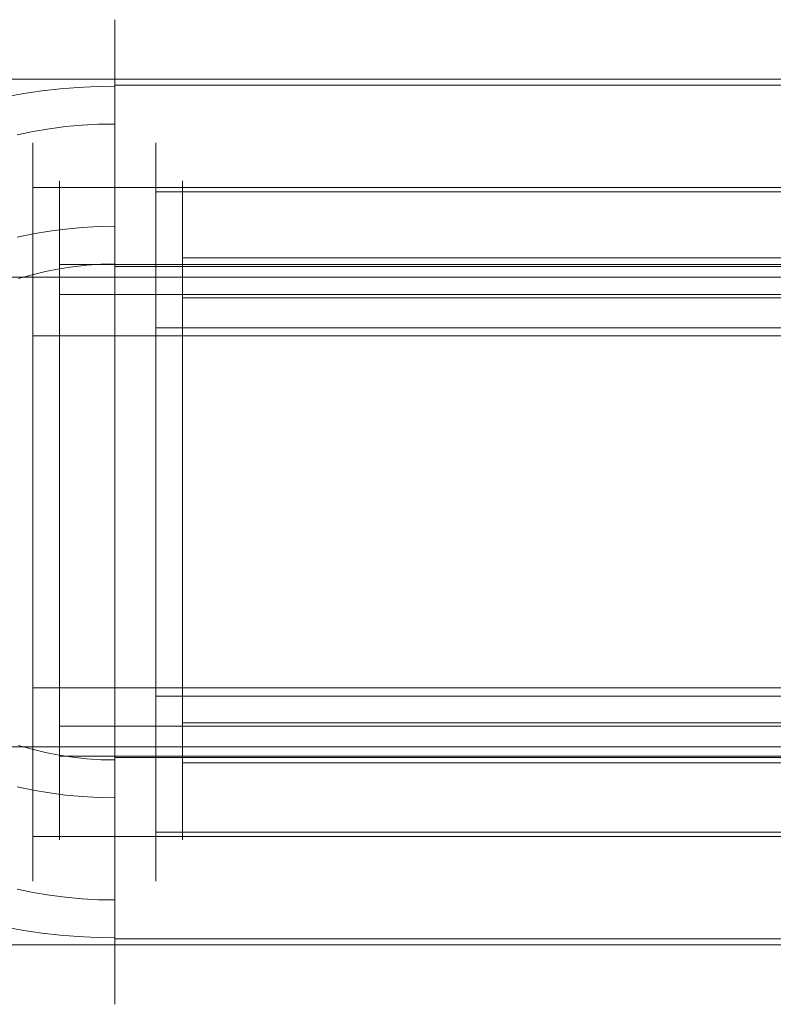
# Model space of a CAD drawing. Units: millimetres. Extents: x 3523 to 8573, y 832 to 3832.
# Drawn here: x 5173 to 5191, y 2320 to 2344 of the extents above; entities that cross this region are included whole.
import ezdxf

# ---------------------------------------------------------------- set-up
doc = ezdxf.new("R2010")
doc.units = ezdxf.units.MM
doc.layers.add('net', color=251, linetype='Continuous', lineweight=9)

msp = doc.modelspace()

# ---------------------------------------------------------------- linework, layer by layer
at = {"layer": 'net', "flags": 128}
for points in [[(5175.146, 2319.72), (5175.146, 2319.749), (5175.146, 2319.795), (5175.146, 2319.859), (5175.146, 2319.942), (5175.146, 2320.045), (5175.146, 2320.163), (5175.146, 2320.3), (5175.146, 2320.454), (5175.146, 2320.626), (5175.146, 2320.814), (5175.146, 2321.02), (5175.146, 2321.242), (5175.146, 2321.481), (5175.146, 2321.733), (5175.146, 2322.004), (5175.146, 2322.289), (5175.146, 2322.588), (5175.146, 2322.899), (5175.146, 2323.226), (5175.146, 2323.566), (5175.146, 2323.919), (5175.146, 2324.282), (5175.146, 2324.657), (5175.146, 2325.046), (5175.146, 2325.442), (5175.146, 2325.849), (5175.146, 2326.264), (5175.146, 2326.688), (5175.146, 2327.121), (5175.146, 2327.558), (5175.146, 2328.004), (5175.146, 2328.454), (5175.146, 2328.91), (5175.146, 2329.37), (5175.146, 2329.834), (5175.146, 2330.302), (5175.146, 2330.771), (5175.146, 2331.239), (5175.146, 2331.71), (5175.146, 2332.184), (5175.146, 2332.652), (5175.146, 2333.121), (5175.146, 2333.589), (5175.146, 2334.053), (5175.146, 2334.513), (5175.146, 2334.969), (5175.146, 2335.419), (5175.146, 2335.865), (5175.146, 2336.302), (5175.146, 2336.735), (5175.146, 2337.159), (5175.146, 2337.574), (5175.146, 2337.98), (5175.146, 2338.377), (5175.146, 2338.766), (5175.146, 2339.141), (5175.146, 2339.504), (5175.146, 2339.857), (5175.146, 2340.197), (5175.146, 2340.524), (5175.146, 2340.835), (5175.146, 2341.134), (5175.146, 2341.419), (5175.146, 2341.69), (5175.146, 2341.942), (5175.146, 2342.181), (5175.146, 2342.403), (5175.146, 2342.608), (5175.146, 2342.796), (5175.146, 2342.969), (5175.146, 2343.123), (5175.146, 2343.26), (5175.146, 2343.378), (5175.146, 2343.481), (5175.146, 2343.563), (5175.146, 2343.628), (5175.146, 2343.674), (5175.146, 2343.702), (5175.146, 2343.71), (5175.146, 2343.702), (5175.146, 2343.674), (5175.146, 2343.628), (5175.146, 2343.563), (5175.146, 2343.481), (5175.146, 2343.378), (5175.146, 2343.26), (5175.146, 2343.123), (5175.146, 2342.969), (5175.146, 2342.796), (5175.146, 2342.608), (5175.146, 2342.403), (5175.146, 2342.181), (5175.146, 2341.942), (5175.146, 2341.69), (5175.146, 2341.419), (5175.146, 2341.134), (5175.146, 2340.835), (5175.146, 2340.524), (5175.146, 2340.197), (5175.146, 2339.857), (5175.146, 2339.504), (5175.146, 2339.141), (5175.146, 2338.766), (5175.146, 2338.377), (5175.146, 2337.98), (5175.146, 2337.574), (5175.146, 2337.159), (5175.146, 2336.735), (5175.146, 2336.302), (5175.146, 2335.865), (5175.146, 2335.419), (5175.146, 2334.969), (5175.146, 2334.513), (5175.146, 2334.053), (5175.146, 2333.589), (5175.146, 2333.121), (5175.146, 2332.652), (5175.146, 2332.184), (5175.146, 2331.71), (5175.146, 2331.239), (5175.146, 2330.771), (5175.146, 2330.302), (5175.146, 2329.834), (5175.146, 2329.37), (5175.146, 2328.91), (5175.146, 2328.454), (5175.146, 2328.004), (5175.146, 2327.558), (5175.146, 2327.121), (5175.146, 2326.688), (5175.146, 2326.264), (5175.146, 2325.849), (5175.146, 2325.442), (5175.146, 2325.046), (5175.146, 2324.657), (5175.146, 2324.282), (5175.146, 2323.919), (5175.146, 2323.566), (5175.146, 2323.226), (5175.146, 2322.899), (5175.146, 2322.588), (5175.146, 2322.289), (5175.146, 2322.004), (5175.146, 2321.733), (5175.146, 2321.481), (5175.146, 2321.242), (5175.146, 2321.02), (5175.146, 2320.814), (5175.146, 2320.626), (5175.146, 2320.454), (5175.146, 2320.3), (5175.146, 2320.163), (5175.146, 2320.045), (5175.146, 2319.942), (5175.146, 2319.859), (5175.146, 2319.795), (5175.146, 2319.749), (5175.146, 2319.72), (5175.146, 2319.713)], [(5175.146, 2337.422), (5175.146, 2337.432), (5175.146, 2337.46), (5175.146, 2337.507), (5175.146, 2337.574), (5175.146, 2337.656), (5175.146, 2337.756), (5175.146, 2337.875), (5175.146, 2338.006), (5175.146, 2338.153), (5175.146, 2338.315), (5175.146, 2338.488), (5175.146, 2338.673), (5175.146, 2338.866), (5175.146, 2339.067), (5175.146, 2339.275), (5175.146, 2339.486), (5175.146, 2339.702), (5175.146, 2339.921), (5175.146, 2340.14), (5175.146, 2340.356), (5175.146, 2340.567), (5175.146, 2340.776), (5175.146, 2340.979), (5175.146, 2341.172), (5175.146, 2341.355), (5175.146, 2341.527), (5175.146, 2341.69), (5175.146, 2341.836), (5175.146, 2341.97), (5175.146, 2342.086), (5175.146, 2342.186), (5175.146, 2342.271), (5175.146, 2342.336), (5175.146, 2342.385), (5175.146, 2342.413), (5175.146, 2342.421)], [(5175.146, 2342.413), (5175.146, 2342.385), (5175.146, 2342.336), (5175.146, 2342.271), (5175.146, 2342.186), (5175.146, 2342.086), (5175.146, 2341.97), (5175.146, 2341.836), (5175.146, 2341.69), (5175.146, 2341.527), (5175.146, 2341.355), (5175.146, 2341.172), (5175.146, 2340.979), (5175.146, 2340.776), (5175.146, 2340.567), (5175.146, 2340.356), (5175.146, 2340.14), (5175.146, 2339.921), (5175.146, 2339.702), (5175.146, 2339.486), (5175.146, 2339.275), (5175.146, 2339.067), (5175.146, 2338.866), (5175.146, 2338.673), (5175.146, 2338.488), (5175.146, 2338.315), (5175.146, 2338.153), (5175.146, 2338.006), (5175.146, 2337.875), (5175.146, 2337.756), (5175.146, 2337.656), (5175.146, 2337.574), (5175.146, 2337.507), (5175.146, 2337.46), (5175.146, 2337.432), (5175.146, 2337.422), (5175.146, 2337.432), (5175.146, 2337.46), (5175.146, 2337.507), (5175.146, 2337.574), (5175.146, 2337.656), (5175.146, 2337.756), (5175.146, 2337.875), (5175.146, 2338.006), (5175.146, 2338.153), (5175.146, 2338.315), (5175.146, 2338.488), (5175.146, 2338.673), (5175.146, 2338.866), (5175.146, 2339.067), (5175.146, 2339.275), (5175.146, 2339.486), (5175.146, 2339.702), (5175.146, 2339.921), (5175.146, 2340.14), (5175.146, 2340.356), (5175.146, 2340.567), (5175.146, 2340.776), (5175.146, 2340.979), (5175.146, 2341.172), (5175.146, 2341.355), (5175.146, 2341.527), (5175.146, 2341.69), (5175.146, 2341.836), (5175.146, 2341.97), (5175.146, 2342.086), (5175.146, 2342.186), (5175.146, 2342.271), (5175.146, 2342.336), (5175.146, 2342.385), (5175.146, 2342.413), (5175.146, 2342.421), (5175.146, 2342.413), (5175.146, 2342.385), (5175.146, 2342.336), (5175.146, 2342.271), (5175.146, 2342.186), (5175.146, 2342.086), (5175.146, 2341.97), (5175.146, 2341.836), (5175.146, 2341.69), (5175.146, 2341.527), (5175.146, 2341.355), (5175.146, 2341.172), (5175.146, 2340.979), (5175.146, 2340.776), (5175.146, 2340.567), (5175.146, 2340.356), (5175.146, 2340.14), (5175.146, 2339.921), (5175.146, 2339.702), (5175.146, 2339.486), (5175.146, 2339.275), (5175.146, 2339.067), (5175.146, 2338.866), (5175.146, 2338.673), (5175.146, 2338.488), (5175.146, 2338.315), (5175.146, 2338.153), (5175.146, 2338.006), (5175.146, 2337.875), (5175.146, 2337.756), (5175.146, 2337.656), (5175.146, 2337.574), (5175.146, 2337.507), (5175.146, 2337.46), (5175.146, 2337.432)], [(5172.145, 2342.258), (5202.125, 2342.258)], [(5172.485, 2341.829), (5172.922, 2341.908), (5173.365, 2341.973), (5173.808, 2342.024), (5174.253, 2342.06), (5174.701, 2342.081), (5175.146, 2342.089)], [(5175.146, 2342.112), (5205.126, 2342.112)], [(5172.763, 2340.905), (5173.154, 2340.984), (5173.548, 2341.051), (5173.944, 2341.103), (5174.346, 2341.139), (5174.745, 2341.162), (5175.146, 2341.167)], [(5173.146, 2340.701), (5173.146, 2340.675), (5173.146, 2340.629), (5173.146, 2340.567), (5173.146, 2340.485), (5173.146, 2340.387), (5173.146, 2340.271), (5173.146, 2340.137), (5173.146, 2339.986), (5173.146, 2339.821), (5173.146, 2339.636), (5173.146, 2339.437), (5173.146, 2339.221), (5173.146, 2338.992), (5173.146, 2338.747), (5173.146, 2338.488), (5173.146, 2338.217), (5173.146, 2337.932), (5173.146, 2337.633), (5173.146, 2337.321), (5173.146, 2337.002), (5173.146, 2336.67), (5173.146, 2336.328), (5173.146, 2335.975), (5173.146, 2335.615), (5173.146, 2335.249), (5173.146, 2334.874), (5173.146, 2334.493), (5173.146, 2334.107), (5173.146, 2333.713), (5173.146, 2333.319), (5173.146, 2332.92), (5173.146, 2332.518), (5173.146, 2332.114), (5173.146, 2331.71), (5173.146, 2331.309), (5173.146, 2330.904), (5173.146, 2330.503), (5173.146, 2330.104), (5173.146, 2329.71), (5173.146, 2329.316), (5173.146, 2328.93), (5173.146, 2328.549), (5173.146, 2328.173), (5173.146, 2327.808), (5173.146, 2327.448), (5173.146, 2327.095), (5173.146, 2326.753), (5173.146, 2326.421), (5173.146, 2326.101), (5173.146, 2325.79), (5173.146, 2325.491), (5173.146, 2325.206), (5173.146, 2324.935), (5173.146, 2324.675), (5173.146, 2324.431), (5173.146, 2324.202), (5173.146, 2323.986), (5173.146, 2323.787), (5173.146, 2323.602), (5173.146, 2323.437), (5173.146, 2323.285), (5173.146, 2323.152), (5173.146, 2323.036), (5173.146, 2322.938), (5173.146, 2322.856), (5173.146, 2322.794), (5173.146, 2322.747), (5173.146, 2322.722), (5173.146, 2322.711), (5173.146, 2322.722), (5173.146, 2322.747), (5173.146, 2322.794), (5173.146, 2322.856), (5173.146, 2322.938), (5173.146, 2323.036), (5173.146, 2323.152), (5173.146, 2323.285), (5173.146, 2323.437), (5173.146, 2323.602), (5173.146, 2323.787), (5173.146, 2323.986), (5173.146, 2324.202), (5173.146, 2324.431), (5173.146, 2324.675), (5173.146, 2324.935), (5173.146, 2325.206), (5173.146, 2325.491), (5173.146, 2325.79), (5173.146, 2326.101), (5173.146, 2326.421), (5173.146, 2326.753), (5173.146, 2327.095), (5173.146, 2327.448), (5173.146, 2327.808), (5173.146, 2328.173), (5173.146, 2328.549), (5173.146, 2328.93), (5173.146, 2329.316), (5173.146, 2329.71), (5173.146, 2330.104), (5173.146, 2330.503), (5173.146, 2330.904), (5173.146, 2331.309), (5173.146, 2331.71), (5173.146, 2332.114), (5173.146, 2332.518), (5173.146, 2332.92), (5173.146, 2333.319), (5173.146, 2333.713), (5173.146, 2334.107), (5173.146, 2334.493), (5173.146, 2334.874), (5173.146, 2335.249), (5173.146, 2335.615), (5173.146, 2335.975), (5173.146, 2336.328), (5173.146, 2336.67), (5173.146, 2337.002), (5173.146, 2337.321), (5173.146, 2337.633), (5173.146, 2337.932), (5173.146, 2338.217), (5173.146, 2338.488), (5173.146, 2338.747), (5173.146, 2338.992), (5173.146, 2339.221), (5173.146, 2339.437), (5173.146, 2339.636), (5173.146, 2339.821), (5173.146, 2339.986), (5173.146, 2340.137), (5173.146, 2340.271), (5173.146, 2340.387), (5173.146, 2340.485), (5173.146, 2340.567), (5173.146, 2340.629), (5173.146, 2340.675), (5173.146, 2340.701), (5173.146, 2340.711)], [(5176.148, 2340.701), (5176.148, 2340.675), (5176.148, 2340.629), (5176.148, 2340.567), (5176.148, 2340.485), (5176.148, 2340.387), (5176.148, 2340.271), (5176.148, 2340.137), (5176.148, 2339.986), (5176.148, 2339.821), (5176.148, 2339.636), (5176.148, 2339.437), (5176.148, 2339.221), (5176.148, 2338.992), (5176.148, 2338.747), (5176.148, 2338.488), (5176.148, 2338.217), (5176.148, 2337.932), (5176.148, 2337.633), (5176.148, 2337.321), (5176.148, 2337.002), (5176.148, 2336.67), (5176.148, 2336.328), (5176.148, 2335.975), (5176.148, 2335.615), (5176.148, 2335.249), (5176.148, 2334.874), (5176.148, 2334.493), (5176.148, 2334.107), (5176.148, 2333.713), (5176.148, 2333.319), (5176.148, 2332.92), (5176.148, 2332.518), (5176.148, 2332.114), (5176.148, 2331.71), (5176.148, 2331.309), (5176.148, 2330.904), (5176.148, 2330.503), (5176.148, 2330.104), (5176.148, 2329.71), (5176.148, 2329.316), (5176.148, 2328.93), (5176.148, 2328.549), (5176.148, 2328.173), (5176.148, 2327.808), (5176.148, 2327.448), (5176.148, 2327.095), (5176.148, 2326.753), (5176.148, 2326.421), (5176.148, 2326.101), (5176.148, 2325.79), (5176.148, 2325.491), (5176.148, 2325.206), (5176.148, 2324.935), (5176.148, 2324.675), (5176.148, 2324.431), (5176.148, 2324.202), (5176.148, 2323.986), (5176.148, 2323.787), (5176.148, 2323.602), (5176.148, 2323.437), (5176.148, 2323.285), (5176.148, 2323.152), (5176.148, 2323.036), (5176.148, 2322.938), (5176.148, 2322.856), (5176.148, 2322.794), (5176.148, 2322.747), (5176.148, 2322.722), (5176.148, 2322.711), (5176.148, 2322.722), (5176.148, 2322.747), (5176.148, 2322.794), (5176.148, 2322.856), (5176.148, 2322.938), (5176.148, 2323.036), (5176.148, 2323.152), (5176.148, 2323.285), (5176.148, 2323.437), (5176.148, 2323.602), (5176.148, 2323.787), (5176.148, 2323.986), (5176.148, 2324.202), (5176.148, 2324.431), (5176.148, 2324.675), (5176.148, 2324.935), (5176.148, 2325.206), (5176.148, 2325.491), (5176.148, 2325.79), (5176.148, 2326.101), (5176.148, 2326.421), (5176.148, 2326.753), (5176.148, 2327.095), (5176.148, 2327.448), (5176.148, 2327.808), (5176.148, 2328.173), (5176.148, 2328.549), (5176.148, 2328.93), (5176.148, 2329.316), (5176.148, 2329.71), (5176.148, 2330.104), (5176.148, 2330.503), (5176.148, 2330.904), (5176.148, 2331.309), (5176.148, 2331.71), (5176.148, 2332.114), (5176.148, 2332.518), (5176.148, 2332.92), (5176.148, 2333.319), (5176.148, 2333.713), (5176.148, 2334.107), (5176.148, 2334.493), (5176.148, 2334.874), (5176.148, 2335.249), (5176.148, 2335.615), (5176.148, 2335.975), (5176.148, 2336.328), (5176.148, 2336.67), (5176.148, 2337.002), (5176.148, 2337.321), (5176.148, 2337.633), (5176.148, 2337.932), (5176.148, 2338.217), (5176.148, 2338.488), (5176.148, 2338.747), (5176.148, 2338.992), (5176.148, 2339.221), (5176.148, 2339.437), (5176.148, 2339.636), (5176.148, 2339.821), (5176.148, 2339.986), (5176.148, 2340.137), (5176.148, 2340.271), (5176.148, 2340.387), (5176.148, 2340.485), (5176.148, 2340.567), (5176.148, 2340.629), (5176.148, 2340.675), (5176.148, 2340.701), (5176.148, 2340.711)], [(5173.793, 2339.455), (5173.793, 2338.64), (5173.793, 2337.417), (5173.793, 2335.787), (5173.793, 2333.83), (5173.793, 2331.711), (5173.793, 2329.673), (5173.793, 2327.716), (5173.793, 2326.086), (5173.793, 2324.863), (5173.793, 2324.048), (5173.793, 2323.722), (5173.793, 2324.048), (5173.793, 2324.863), (5173.793, 2326.086), (5173.793, 2327.716), (5173.793, 2329.673), (5173.793, 2331.711), (5173.793, 2333.83), (5173.793, 2335.787), (5173.793, 2337.417), (5173.793, 2338.64), (5173.793, 2339.455), (5173.793, 2339.781)], [(5176.794, 2339.455), (5176.794, 2338.64), (5176.794, 2337.417), (5176.794, 2335.787), (5176.794, 2333.83), (5176.794, 2331.711), (5176.794, 2329.673), (5176.794, 2327.716), (5176.794, 2326.086), (5176.794, 2324.863), (5176.794, 2324.048), (5176.794, 2323.722), (5176.794, 2324.048), (5176.794, 2324.863), (5176.794, 2326.086), (5176.794, 2327.716), (5176.794, 2329.673), (5176.794, 2331.711), (5176.794, 2333.83), (5176.794, 2335.787), (5176.794, 2337.417), (5176.794, 2338.64), (5176.794, 2339.455), (5176.794, 2339.781)], [(5173.146, 2339.623), (5202.125, 2339.623)], [(5176.148, 2339.512), (5205.126, 2339.512)], [(5172.763, 2338.41), (5173.154, 2338.49), (5173.548, 2338.557), (5173.944, 2338.608), (5174.346, 2338.645), (5174.745, 2338.668), (5175.146, 2338.675)], [(5176.794, 2337.906), (6925.408, 2337.906)], [(5172.799, 2337.401), (5173.126, 2337.494), (5173.455, 2337.574), (5173.787, 2337.638), (5174.124, 2337.69), (5174.464, 2337.726), (5174.807, 2337.749), (5175.146, 2337.754)], [(5173.793, 2337.743), (6922.407, 2337.743)], [(5175.146, 2337.695), (5205.126, 2337.695)], [(5172.145, 2337.432), (5202.125, 2337.432)], [(5173.793, 2337.009), (6922.407, 2337.009)], [(5176.794, 2336.928), (6925.408, 2336.928)], [(5176.148, 2336.199), (5205.126, 2336.199)], [(5173.146, 2336.001), (5202.125, 2336.001)], [(5173.146, 2327.422), (5202.125, 2327.422)], [(5176.148, 2327.224), (5205.126, 2327.224)], [(5176.794, 2326.575), (6925.408, 2326.575)], [(5173.793, 2326.494), (6922.407, 2326.494)], [(5172.145, 2325.991), (5202.125, 2325.991)], [(5175.146, 2325.669), (5174.807, 2325.674), (5174.464, 2325.697), (5174.124, 2325.733), (5173.787, 2325.785), (5173.455, 2325.849), (5173.126, 2325.929), (5172.799, 2326.022)], [(5173.793, 2325.76), (6922.407, 2325.76)], [(5175.146, 2325.728), (5205.126, 2325.728)], [(5176.794, 2325.597), (6925.408, 2325.597)], [(5175.146, 2324.747), (5174.745, 2324.755), (5174.346, 2324.778), (5173.944, 2324.814), (5173.548, 2324.866), (5173.154, 2324.933), (5172.763, 2325.013)], [(5173.146, 2323.8), (5202.125, 2323.8)], [(5176.148, 2323.911), (5205.126, 2323.911)], [(5175.146, 2322.256), (5174.745, 2322.261), (5174.346, 2322.284), (5173.944, 2322.32), (5173.548, 2322.372), (5173.154, 2322.439), (5172.763, 2322.518)], [(5175.146, 2321.334), (5174.701, 2321.342), (5174.253, 2321.363), (5173.808, 2321.399), (5173.365, 2321.45), (5172.922, 2321.515), (5172.485, 2321.594)], [(5175.146, 2321.311), (5205.126, 2321.311)], [(5172.145, 2321.164), (5202.125, 2321.164)]]:
    msp.add_lwpolyline(points, dxfattribs=at)
for points in [[(5175.146, 2321.002), (5175.146, 2321.01), (5175.146, 2321.038), (5175.146, 2321.087), (5175.146, 2321.152), (5175.146, 2321.237), (5175.146, 2321.337), (5175.146, 2321.453), (5175.146, 2321.587), (5175.146, 2321.733), (5175.146, 2321.895), (5175.146, 2322.068), (5175.146, 2322.251), (5175.146, 2322.444), (5175.146, 2322.647), (5175.146, 2322.856), (5175.146, 2323.067), (5175.146, 2323.283), (5175.146, 2323.502), (5175.146, 2323.72), (5175.146, 2323.937), (5175.146, 2324.148), (5175.146, 2324.356), (5175.146, 2324.557), (5175.146, 2324.75), (5175.146, 2324.935), (5175.146, 2325.108), (5175.146, 2325.27), (5175.146, 2325.417), (5175.146, 2325.548), (5175.146, 2325.666), (5175.146, 2325.767), (5175.146, 2325.849), (5175.146, 2325.916), (5175.146, 2325.962), (5175.146, 2325.991), (5175.146, 2326.001), (5175.146, 2325.991), (5175.146, 2325.962), (5175.146, 2325.916), (5175.146, 2325.849), (5175.146, 2325.767), (5175.146, 2325.666), (5175.146, 2325.548), (5175.146, 2325.417), (5175.146, 2325.27), (5175.146, 2325.108), (5175.146, 2324.935), (5175.146, 2324.75), (5175.146, 2324.557), (5175.146, 2324.356), (5175.146, 2324.148), (5175.146, 2323.937), (5175.146, 2323.72), (5175.146, 2323.502), (5175.146, 2323.283), (5175.146, 2323.067), (5175.146, 2322.856), (5175.146, 2322.647), (5175.146, 2322.444), (5175.146, 2322.251), (5175.146, 2322.068), (5175.146, 2321.895), (5175.146, 2321.733), (5175.146, 2321.587), (5175.146, 2321.453), (5175.146, 2321.337), (5175.146, 2321.237), (5175.146, 2321.152), (5175.146, 2321.087), (5175.146, 2321.038), (5175.146, 2321.01)], [(5175.146, 2326.001), (5175.146, 2325.991), (5175.146, 2325.962), (5175.146, 2325.916), (5175.146, 2325.849), (5175.146, 2325.767), (5175.146, 2325.666), (5175.146, 2325.548), (5175.146, 2325.417), (5175.146, 2325.27), (5175.146, 2325.108), (5175.146, 2324.935), (5175.146, 2324.75), (5175.146, 2324.557), (5175.146, 2324.356), (5175.146, 2324.148), (5175.146, 2323.937), (5175.146, 2323.72), (5175.146, 2323.502), (5175.146, 2323.283), (5175.146, 2323.067), (5175.146, 2322.856), (5175.146, 2322.647), (5175.146, 2322.444), (5175.146, 2322.251), (5175.146, 2322.068), (5175.146, 2321.895), (5175.146, 2321.733), (5175.146, 2321.587), (5175.146, 2321.453), (5175.146, 2321.337), (5175.146, 2321.237), (5175.146, 2321.152), (5175.146, 2321.087), (5175.146, 2321.038), (5175.146, 2321.01), (5175.146, 2321.038), (5175.146, 2321.087), (5175.146, 2321.152), (5175.146, 2321.237), (5175.146, 2321.337), (5175.146, 2321.453), (5175.146, 2321.587), (5175.146, 2321.733), (5175.146, 2321.895), (5175.146, 2322.068), (5175.146, 2322.251), (5175.146, 2322.444), (5175.146, 2322.647), (5175.146, 2322.856), (5175.146, 2323.067), (5175.146, 2323.283), (5175.146, 2323.502), (5175.146, 2323.72), (5175.146, 2323.937), (5175.146, 2324.148), (5175.146, 2324.356), (5175.146, 2324.557), (5175.146, 2324.75), (5175.146, 2324.935), (5175.146, 2325.108), (5175.146, 2325.27), (5175.146, 2325.417), (5175.146, 2325.548), (5175.146, 2325.666), (5175.146, 2325.767), (5175.146, 2325.849), (5175.146, 2325.916), (5175.146, 2325.962), (5175.146, 2325.991)]]:
    msp.add_lwpolyline(points, close=True, dxfattribs=at)

doc.saveas('drawing.dxf')
